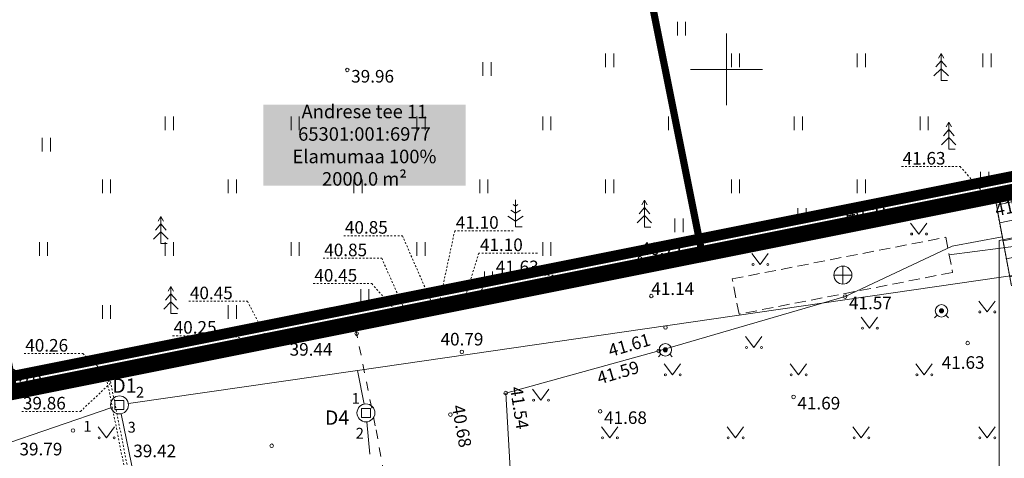
# Model space of a CAD drawing. Units: metres. Extents: x 544947 to 545489, y 6582115 to 6582688.
# Drawn here: x 545061 to 545115, y 6582578 to 6582603 of the extents above; entities that cross this region are included whole.
import ezdxf
from ezdxf.enums import TextEntityAlignment as Align

# ---------------------------------------------------------------- set-up
doc = ezdxf.new("R2010")
doc.units = ezdxf.units.M
for name, pattern in [('AAREKIVI', [0.02001, 0.01, -1e-05, 0.01]), ('AIAVUND', [0.02001, 0.01, -1e-05, 0.01]), ('CENTER', [50.8, 31.75, -6.35, 6.35, -6.35]), ('DASHDOT', [1, 0.5, -0.25, 0, -0.25]), ('KOLVIK', [1.25, 0.25, -1]), ('KONTUUR', [1.85, 1.25, -0.6]), ('KRUUSKILL', [2, 1, -1]), ('VIITJOON', [0.02001, 0.01, -1e-05, 0.01])]:
    doc.linetypes.add(name, pattern=pattern)
doc.layers.get('0').update_dxf_attribs({"lineweight": 9})
doc.layers.add('a_olemasolev_kinnistu_piir', color=7, linetype='Continuous', lineweight=40, true_color=0x382a00)
for name, color, linetype, lineweight in [('a_transp_kõvakate', 253, 'Continuous', 9), ('a_varasemad_planeeringud', 182, 'CENTER', 30), ('dp_tekst_tugiplaan', 7, 'Continuous', 0), ('geoalus', 7, 'Continuous', 0), ('KTRASS', 230, 'Continuous', 0), ('plan_ala', 214, 'Continuous', 50), ('VTRASS', 5, 'Continuous', 0)]:
    doc.layers.add(name, color=color, linetype=linetype, lineweight=lineweight)
for name, color, linetype in [('ABIJOONIS', 7, 'Continuous'), ('AED', 7, 'Continuous'), ('DTRASS', 3, 'Continuous'), ('HALJASTUS', 3, 'Continuous'), ('KAEVUNR', 1, 'Continuous'), ('KORGUS-EH2000', 7, 'Continuous'), ('RELJEEF', 3, 'Continuous'), ('TEE', 7, 'Continuous'), ('TORUNR', 7, 'Continuous')]:
    doc.layers.add(name, color=color, linetype=linetype)
doc.styles.add('Arial Narrow', font='ARIALN.TTF', dxfattribs={"height": 0.8})
doc.styles.add('ITALIC', font='italic.shx')
doc.styles.add('romans', font='romans.shx')
doc.styles.add('Style-INTL_ISO_EQUAL', font='INTL_ISO_EQUAL.shx')
doc.styles.add('tekst', font='times.ttf')
doc.linetypes.add('-D-', pattern='A,10,-1.5,["D",Style-INTL_ISO_EQUAL,S=1.4,R=0,X=-0.7,Y=-0.7],-1.5,10,-3', length=26)
doc.linetypes.add('-K-', pattern='A,10,-1.5,["K",Style-INTL_ISO_EQUAL,S=1.4,R=0,X=-0.7,Y=-0.7],-1.5,10,-3', length=26)
doc.linetypes.add('-V-', pattern='A,10,-1.5,["V",Style-INTL_ISO_EQUAL,S=1.4,R=0,X=-0.7,Y=-0.7],-1.5,10,-3', length=26)
doc.linetypes.add('JARSAK', pattern='A,1.5,[144,mkm,S=0.38,R=0,X=0,Y=0],1.5', length=3)

# ---------------------------------------------------------------- blocks, each defined once
blk = doc.blocks.new('AP1-geo-must')
at = {"color": 0, "linetype": 'Continuous', "lineweight": 9}
for p, q in [((15.346, 33.079), (15.346, 32.318)), ((15.801, 33.079), (15.801, 32.318)), ((18.078, 32.424), (18.078, 28.424)), ((11.351, 31.305), (11.351, 30.544)), ((11.806, 31.305), (11.806, 30.544)), ((18.351, 31.305), (18.351, 30.544)), ((18.806, 31.305), (18.806, 30.544)), ((25.351, 31.305), (25.351, 30.544)), ((25.806, 31.305), (25.806, 30.544)), ((30.024, 31.307), (29.874, 31.057)), ((30.174, 31.057), (30.024, 31.307)), ((30.024, 31.307), (30.024, 29.807)), ((32.351, 31.305), (32.351, 30.544)), ((32.806, 31.305), (32.806, 30.544)), ((4.52, 30.823), (4.52, 30.062)), ((4.975, 30.823), (4.975, 30.062)), ((30.024, 30.907), (29.724, 30.557)), ((30.324, 30.557), (30.024, 30.907)), ((16.078, 30.424), (20.078, 30.424)), ((30.024, 30.457), (29.624, 30.057)), ((30.424, 30.057), (30.024, 30.457)), ((30.384, 29.807), (30.024, 29.807)), ((-13.149, 27.805), (-13.149, 27.044)), ((-12.694, 27.805), (-12.694, 27.044)), ((-6.149, 27.805), (-6.149, 27.044)), ((-5.694, 27.805), (-5.694, 27.044)), ((0.851, 27.805), (0.851, 27.044)), ((1.306, 27.805), (1.306, 27.044)), ((7.851, 27.805), (7.851, 27.044)), ((8.306, 27.805), (8.306, 27.044)), ((14.851, 27.805), (14.851, 27.044)), ((15.306, 27.805), (15.306, 27.044)), ((21.851, 27.805), (21.851, 27.044)), ((22.306, 27.805), (22.306, 27.044)), ((28.851, 27.805), (28.851, 27.044)), ((29.306, 27.805), (29.306, 27.044)), ((30.448, 27.48), (30.298, 27.23)), ((30.598, 27.23), (30.448, 27.48)), ((30.448, 27.48), (30.448, 25.98)), ((30.448, 27.08), (30.148, 26.73)), ((30.748, 26.73), (30.448, 27.08)), ((-19.993, 26.612), (-19.993, 25.851)), ((-19.538, 26.612), (-19.538, 25.851)), ((30.448, 26.63), (30.048, 26.23)), ((30.848, 26.23), (30.448, 26.63)), ((30.808, 25.98), (30.448, 25.98)), ((32.216, 24.723), (32.216, 23.962)), ((32.671, 24.723), (32.671, 23.962)), ((-16.649, 24.305), (-16.649, 23.544)), ((-16.194, 24.305), (-16.194, 23.544)), ((-9.649, 24.305), (-9.649, 23.544)), ((-9.194, 24.305), (-9.194, 23.544)), ((-2.649, 24.305), (-2.649, 23.544)), ((-2.194, 24.305), (-2.194, 23.544)), ((4.351, 24.305), (4.351, 23.544)), ((4.806, 24.305), (4.806, 23.544)), ((11.351, 24.305), (11.351, 23.544)), ((11.806, 24.305), (11.806, 23.544)), ((18.351, 24.305), (18.351, 23.544)), ((18.806, 24.305), (18.806, 23.544)), ((25.351, 24.305), (25.351, 23.544)), ((25.806, 24.305), (25.806, 23.544)), ((32.915, 23.637), (32.431, 23.541)), ((32.539, 23.562), (32.851, 23.41)), ((32.58, 23.57), (32.858, 23.435)), ((32.62, 23.578), (32.865, 23.459)), ((32.661, 23.587), (32.872, 23.484)), ((32.701, 23.595), (32.879, 23.508)), ((32.742, 23.603), (32.885, 23.533)), ((32.768, 23.111), (32.915, 23.637)), ((32.782, 23.611), (32.892, 23.557)), ((32.823, 23.619), (32.899, 23.582)), ((32.863, 23.627), (32.906, 23.606)), ((32.904, 23.635), (32.913, 23.631)), ((6.34, 23.166), (6.34, 21.666)), ((13.51, 23.14), (13.36, 22.89)), ((13.66, 22.89), (13.51, 23.14)), ((13.51, 23.14), (13.51, 21.64)), ((32.768, 23.111), (32.431, 23.541)), ((32.443, 23.526), (32.831, 23.337)), ((32.459, 23.546), (32.838, 23.361)), ((32.478, 23.481), (32.824, 23.312)), ((32.499, 23.554), (32.845, 23.386)), ((32.514, 23.436), (32.817, 23.288)), ((32.549, 23.391), (32.811, 23.263)), ((32.584, 23.346), (32.804, 23.239)), ((32.62, 23.301), (32.797, 23.214)), ((32.655, 23.256), (32.79, 23.19)), ((32.691, 23.21), (32.783, 23.165)), ((32.726, 23.165), (32.777, 23.141)), ((32.761, 23.12), (32.77, 23.116)), ((6.34, 22.416), (6.073, 22.594)), ((6.34, 22.816), (6.216, 22.899)), ((6.465, 22.899), (6.34, 22.816)), ((6.607, 22.594), (6.34, 22.416)), ((13.51, 22.74), (13.21, 22.39)), ((13.81, 22.39), (13.51, 22.74)), ((22.049, 22.692), (22.049, 21.93)), ((22.504, 22.692), (22.504, 21.93)), ((-13.396, 22.231), (-13.546, 21.981)), ((-13.246, 21.981), (-13.396, 22.231)), ((-13.396, 22.231), (-13.396, 20.731)), ((5.916, 22.256), (6.34, 21.973)), ((6.34, 21.973), (6.764, 22.256)), ((13.51, 22.29), (13.11, 21.89)), ((13.91, 21.89), (13.51, 22.29)), ((15.207, 22.133), (15.207, 21.372)), ((15.662, 22.133), (15.662, 21.372)), ((-13.396, 21.381), (-13.796, 20.981)), ((-13.396, 21.831), (-13.696, 21.481)), ((-13.096, 21.481), (-13.396, 21.831)), ((-12.996, 20.981), (-13.396, 21.381)), ((6.7, 21.666), (6.34, 21.666)), ((13.87, 21.64), (13.51, 21.64)), ((28.32, 21.87), (28.783, 21.263)), ((28.783, 21.263), (29.229, 21.87)), ((-20.149, 20.805), (-20.149, 20.044)), ((-19.694, 20.805), (-19.694, 20.044)), ((-13.036, 20.731), (-13.396, 20.731)), ((-13.149, 20.805), (-13.149, 20.044)), ((-12.694, 20.805), (-12.694, 20.044)), ((-6.149, 20.805), (-6.149, 20.044)), ((-5.694, 20.805), (-5.694, 20.044)), ((0.851, 20.805), (0.851, 20.044)), ((1.306, 20.805), (1.306, 20.044)), ((7.851, 20.805), (7.851, 20.044)), ((8.306, 20.805), (8.306, 20.044)), ((19.493, 20.176), (19.956, 19.569)), ((19.956, 19.569), (20.401, 20.176)), ((24.554, 18.478), (24.554, 19.478)), ((4.607, 19.17), (4.607, 18.409)), ((5.062, 19.17), (5.062, 18.409)), ((24.054, 18.978), (25.054, 18.978)), ((-12.833, 18.335), (-12.983, 18.085)), ((-12.683, 18.085), (-12.833, 18.335)), ((-12.833, 18.335), (-12.833, 16.835)), ((-2.269, 18.199), (-2.269, 17.438)), ((-1.814, 18.199), (-1.814, 17.438)), ((-12.833, 17.935), (-13.133, 17.585)), ((-12.533, 17.585), (-12.833, 17.935)), ((2.151, 17.538), (1.668, 17.441)), ((2.005, 17.012), (2.151, 17.538)), ((2.14, 17.536), (2.149, 17.531)), ((3.533, 17.804), (3.05, 17.707)), ((3.387, 17.278), (3.05, 17.707)), ((3.061, 17.693), (3.45, 17.504)), ((3.077, 17.713), (3.457, 17.528)), ((3.097, 17.648), (3.443, 17.479)), ((3.118, 17.721), (3.463, 17.553)), ((3.132, 17.603), (3.436, 17.455)), ((3.158, 17.729), (3.47, 17.577)), ((3.168, 17.558), (3.429, 17.43)), ((3.199, 17.737), (3.477, 17.602)), ((3.239, 17.745), (3.484, 17.626)), ((3.28, 17.753), (3.491, 17.65)), ((3.32, 17.761), (3.497, 17.675)), ((3.36, 17.77), (3.504, 17.699)), ((3.859, 17.861), (3.376, 17.764)), ((3.713, 17.335), (3.376, 17.764)), ((3.387, 17.278), (3.533, 17.804)), ((3.387, 17.75), (3.776, 17.561)), ((3.401, 17.778), (3.511, 17.724)), ((3.403, 17.77), (3.783, 17.585)), ((3.423, 17.705), (3.769, 17.536)), ((3.441, 17.786), (3.518, 17.748)), ((3.444, 17.778), (3.789, 17.61)), ((3.458, 17.66), (3.762, 17.512)), ((3.482, 17.794), (3.525, 17.773)), ((3.484, 17.786), (3.796, 17.634)), ((3.494, 17.615), (3.755, 17.487)), ((3.522, 17.802), (3.531, 17.797)), ((3.525, 17.794), (3.803, 17.659)), ((3.529, 17.57), (3.748, 17.463)), ((3.565, 17.802), (3.81, 17.683)), ((3.606, 17.81), (3.817, 17.707)), ((3.646, 17.818), (3.823, 17.732)), ((3.686, 17.827), (3.83, 17.756)), ((3.713, 17.335), (3.859, 17.861)), ((3.727, 17.835), (3.837, 17.781)), ((3.767, 17.843), (3.844, 17.805)), ((3.808, 17.851), (3.851, 17.83)), ((3.848, 17.859), (3.857, 17.854)), ((-16.649, 17.305), (-16.649, 16.544)), ((-16.194, 17.305), (-16.194, 16.544)), ((-12.833, 17.485), (-13.233, 17.085)), ((-12.433, 17.085), (-12.833, 17.485)), ((-9.649, 17.305), (-9.649, 16.544)), ((-9.194, 17.305), (-9.194, 16.544)), ((0.178, 17.123), (-0.305, 17.026)), ((0.032, 16.597), (-0.305, 17.026)), ((-0.294, 17.012), (0.095, 16.823)), ((-0.278, 17.032), (0.102, 16.847)), ((-0.237, 17.04), (0.108, 16.872)), ((-0.197, 17.048), (0.115, 16.896)), ((-0.156, 17.056), (0.122, 16.921)), ((-0.116, 17.064), (0.129, 16.945)), ((-0.075, 17.072), (0.136, 16.969)), ((-0.035, 17.08), (0.142, 16.994)), ((0.484, 17.191), (0.001, 17.094)), ((0.338, 16.665), (0.001, 17.094)), ((0.005, 17.089), (0.149, 17.018)), ((0.012, 17.08), (0.401, 16.891)), ((0.028, 17.1), (0.408, 16.915)), ((0.032, 16.597), (0.178, 17.123)), ((0.046, 17.097), (0.156, 17.043)), ((0.048, 17.035), (0.394, 16.866)), ((0.069, 17.108), (0.414, 16.94)), ((0.083, 16.99), (0.387, 16.842)), ((0.086, 17.105), (0.163, 17.067)), ((0.109, 17.116), (0.421, 16.964)), ((0.127, 17.113), (0.17, 17.092)), ((0.15, 17.124), (0.428, 16.989)), ((0.167, 17.121), (0.176, 17.116)), ((0.19, 17.132), (0.435, 17.013)), ((0.231, 17.14), (0.442, 17.037)), ((0.271, 17.148), (0.448, 17.062)), ((0.311, 17.157), (0.455, 17.086)), ((0.338, 16.665), (0.484, 17.191)), ((0.352, 17.165), (0.462, 17.111)), ((0.392, 17.173), (0.469, 17.135)), ((0.433, 17.181), (0.476, 17.16)), ((0.473, 17.189), (0.482, 17.184)), ((2.025, 17.492), (1.542, 17.395)), ((1.879, 16.966), (1.542, 17.395)), ((1.553, 17.381), (1.942, 17.192)), ((1.569, 17.401), (1.949, 17.216)), ((1.589, 17.336), (1.935, 17.167)), ((1.61, 17.409), (1.955, 17.241)), ((1.624, 17.291), (1.928, 17.143)), ((1.65, 17.417), (1.962, 17.265)), ((1.66, 17.246), (1.921, 17.118)), ((2.005, 17.012), (1.668, 17.441)), ((1.679, 17.427), (2.068, 17.238)), ((1.691, 17.425), (1.969, 17.29)), ((1.695, 17.447), (2.075, 17.262)), ((1.695, 17.201), (1.914, 17.094)), ((1.715, 17.382), (2.061, 17.213)), ((1.73, 17.155), (1.908, 17.069)), ((1.731, 17.433), (1.976, 17.314)), ((1.736, 17.455), (2.081, 17.287)), ((1.75, 17.337), (2.054, 17.189)), ((1.766, 17.11), (1.901, 17.045)), ((1.772, 17.441), (1.983, 17.338)), ((1.776, 17.463), (2.088, 17.311)), ((1.786, 17.292), (2.047, 17.164)), ((1.801, 17.065), (1.894, 17.02)), ((1.812, 17.449), (1.989, 17.363)), ((1.817, 17.471), (2.095, 17.336)), ((1.821, 17.247), (2.04, 17.14)), ((1.837, 17.02), (1.887, 16.996)), ((1.852, 17.458), (1.996, 17.387)), ((1.856, 17.201), (2.034, 17.115)), ((1.857, 17.479), (2.102, 17.36)), ((1.879, 16.966), (2.025, 17.492)), ((1.892, 17.156), (2.027, 17.091)), ((1.893, 17.466), (2.003, 17.412)), ((1.898, 17.487), (2.109, 17.384)), ((1.927, 17.111), (2.02, 17.066)), ((1.933, 17.474), (2.01, 17.436)), ((1.938, 17.495), (2.115, 17.409)), ((1.963, 17.066), (2.013, 17.042)), ((1.974, 17.482), (2.017, 17.461)), ((1.978, 17.504), (2.122, 17.433)), ((1.998, 17.021), (2.006, 17.017)), ((2.014, 17.49), (2.023, 17.485)), ((2.019, 17.512), (2.129, 17.458)), ((2.059, 17.52), (2.136, 17.482)), ((2.1, 17.528), (2.143, 17.507)), ((3.203, 17.513), (3.422, 17.406)), ((3.238, 17.467), (3.416, 17.381)), ((3.274, 17.422), (3.409, 17.357)), ((3.309, 17.377), (3.402, 17.332)), ((3.345, 17.332), (3.395, 17.308)), ((3.38, 17.287), (3.388, 17.283)), ((3.564, 17.524), (3.742, 17.438)), ((3.6, 17.479), (3.735, 17.414)), ((3.635, 17.434), (3.728, 17.389)), ((3.671, 17.389), (3.721, 17.365)), ((3.706, 17.344), (3.714, 17.34)), ((32.115, 17.531), (32.578, 16.924)), ((32.578, 16.924), (33.024, 17.531)), ((-12.473, 16.835), (-12.833, 16.835)), ((-0.258, 16.967), (0.088, 16.798)), ((-0.223, 16.922), (0.081, 16.774)), ((-0.187, 16.877), (0.074, 16.749)), ((-0.152, 16.832), (0.067, 16.725)), ((-0.117, 16.786), (0.061, 16.7)), ((-0.081, 16.741), (0.054, 16.676)), ((-0.046, 16.696), (0.047, 16.651)), ((-0.01, 16.651), (0.04, 16.627)), ((0.025, 16.606), (0.033, 16.602)), ((0.119, 16.945), (0.38, 16.817)), ((0.154, 16.9), (0.373, 16.793)), ((0.189, 16.854), (0.367, 16.768)), ((0.225, 16.809), (0.36, 16.744)), ((0.26, 16.764), (0.353, 16.719)), ((0.296, 16.719), (0.346, 16.695)), ((0.331, 16.674), (0.339, 16.67)), ((1.872, 16.975), (1.88, 16.971)), ((25.579, 16.632), (26.043, 16.026)), ((26.043, 16.026), (26.488, 16.632)), ((29.797, 16.74), (29.657, 16.6)), ((30.292, 16.74), (30.431, 16.6)), ((-7.358, 15.616), (-7.841, 15.519)), ((-7.504, 15.09), (-7.841, 15.519)), ((-7.83, 15.505), (-7.441, 15.316)), ((-7.814, 15.525), (-7.434, 15.34)), ((-7.794, 15.46), (-7.448, 15.291)), ((-7.773, 15.533), (-7.428, 15.365)), ((-7.759, 15.415), (-7.455, 15.267)), ((-7.733, 15.541), (-7.421, 15.389)), ((-7.723, 15.37), (-7.462, 15.242)), ((-7.692, 15.549), (-7.414, 15.414)), ((-7.174, 15.641), (-7.657, 15.544)), ((-7.32, 15.115), (-7.657, 15.544)), ((-7.652, 15.557), (-7.407, 15.438)), ((-7.646, 15.53), (-7.257, 15.341)), ((-7.63, 15.55), (-7.25, 15.365)), ((-7.611, 15.565), (-7.4, 15.462)), ((-7.61, 15.485), (-7.264, 15.316)), ((-7.589, 15.558), (-7.244, 15.39)), ((-7.575, 15.44), (-7.271, 15.292)), ((-7.571, 15.573), (-7.394, 15.487)), ((-7.549, 15.566), (-7.237, 15.414)), ((-7.539, 15.395), (-7.278, 15.267)), ((-7.531, 15.582), (-7.387, 15.511)), ((-7.508, 15.574), (-7.23, 15.439)), ((-7.504, 15.09), (-7.358, 15.616)), ((-7.504, 15.35), (-7.285, 15.243)), ((-7.49, 15.59), (-7.38, 15.536)), ((-7.468, 15.582), (-7.223, 15.463)), ((-7.45, 15.598), (-7.373, 15.56)), ((-7.427, 15.59), (-7.216, 15.487)), ((-7.409, 15.606), (-7.366, 15.585)), ((-7.387, 15.598), (-7.21, 15.512)), ((-7.369, 15.614), (-7.36, 15.609)), ((-7.347, 15.607), (-7.203, 15.536)), ((-7.32, 15.115), (-7.174, 15.641)), ((-7.306, 15.615), (-7.196, 15.561)), ((-7.266, 15.623), (-7.189, 15.585)), ((-7.225, 15.631), (-7.182, 15.61)), ((-7.185, 15.639), (-7.176, 15.634)), ((19.133, 15.553), (19.596, 14.946)), ((19.596, 14.946), (20.042, 15.553)), ((-7.688, 15.325), (-7.469, 15.218)), ((-7.653, 15.279), (-7.475, 15.193)), ((-7.617, 15.234), (-7.482, 15.169)), ((-7.582, 15.189), (-7.489, 15.144)), ((-7.546, 15.144), (-7.496, 15.12)), ((-7.511, 15.099), (-7.503, 15.095)), ((-7.469, 15.304), (-7.291, 15.218)), ((-7.433, 15.259), (-7.298, 15.194)), ((-7.398, 15.214), (-7.305, 15.169)), ((-7.362, 15.169), (-7.312, 15.145)), ((-7.327, 15.124), (-7.319, 15.12)), ((14.43, 14.571), (14.29, 14.431)), ((14.925, 14.571), (15.064, 14.431)), ((-16.101, 13.869), (-16.584, 13.772)), ((-16.247, 13.343), (-16.584, 13.772)), ((-16.573, 13.758), (-16.184, 13.569)), ((-16.557, 13.778), (-16.177, 13.593)), ((-16.537, 13.713), (-16.191, 13.544)), ((-16.516, 13.786), (-16.171, 13.618)), ((-16.476, 13.794), (-16.164, 13.642)), ((-16.435, 13.802), (-16.157, 13.667)), ((-16.395, 13.81), (-16.15, 13.691)), ((-16.354, 13.818), (-16.143, 13.715)), ((-16.314, 13.826), (-16.137, 13.74)), ((-16.274, 13.835), (-16.13, 13.764)), ((-16.247, 13.343), (-16.101, 13.869)), ((-16.233, 13.843), (-16.123, 13.789)), ((-16.193, 13.851), (-16.116, 13.813)), ((-16.152, 13.859), (-16.109, 13.838)), ((-16.112, 13.867), (-16.103, 13.862)), ((14.615, 14.031), (15.078, 13.424)), ((15.078, 13.424), (15.524, 14.031)), ((21.615, 14.031), (22.078, 13.424)), ((22.078, 13.424), (22.524, 14.031)), ((28.615, 14.031), (29.078, 13.424)), ((29.078, 13.424), (29.524, 14.031)), ((-16.294, 13.032), (-16.54, 13.519)), ((-16.047, 13.519), (-16.54, 13.519)), ((-16.532, 13.503), (-16.188, 13.241)), ((-16.513, 13.519), (-16.177, 13.264)), ((-16.506, 13.451), (-16.2, 13.218)), ((-16.502, 13.668), (-16.198, 13.52)), ((-16.48, 13.4), (-16.211, 13.196)), ((-16.471, 13.519), (-16.165, 13.286)), ((-16.466, 13.623), (-16.205, 13.495)), ((-16.454, 13.349), (-16.223, 13.173)), ((-16.431, 13.578), (-16.212, 13.471)), ((-16.43, 13.519), (-16.154, 13.309)), ((-16.428, 13.298), (-16.234, 13.15)), ((-16.403, 13.247), (-16.246, 13.127)), ((-16.396, 13.532), (-16.218, 13.446)), ((-16.389, 13.519), (-16.142, 13.332)), ((-16.377, 13.196), (-16.257, 13.105)), ((-16.36, 13.487), (-16.225, 13.422)), ((-16.347, 13.519), (-16.131, 13.354)), ((-16.325, 13.442), (-16.232, 13.397)), ((-16.306, 13.519), (-16.119, 13.377)), ((-16.294, 13.032), (-16.047, 13.519)), ((-16.289, 13.397), (-16.239, 13.373)), ((-16.265, 13.519), (-16.108, 13.4)), ((-16.254, 13.352), (-16.246, 13.348)), ((-16.224, 13.519), (-16.096, 13.422)), ((-16.182, 13.519), (-16.085, 13.445)), ((-16.141, 13.519), (-16.074, 13.468)), ((-16.1, 13.519), (-16.062, 13.49)), ((-16.059, 13.519), (-16.051, 13.513)), ((-16.351, 13.145), (-16.269, 13.082)), ((-16.325, 13.093), (-16.28, 13.059)), ((-16.299, 13.042), (-16.292, 13.037)), ((7.286, 12.628), (7.749, 12.021)), ((7.749, 12.021), (8.195, 12.628)), ((-15.947, 11.503), (-15.947, 12.003)), ((-15.947, 12.003), (-15.447, 12.003)), ((-15.447, 12.003), (-15.447, 11.503)), ((-2.233, 11.059), (-2.233, 11.559)), ((-2.233, 11.559), (-1.733, 11.559)), ((-1.733, 11.559), (-1.733, 11.059)), ((-15.447, 11.503), (-15.947, 11.503)), ((-1.733, 11.059), (-2.233, 11.059)), ((-16.885, 10.531), (-16.422, 9.924)), ((-16.422, 9.924), (-15.976, 10.531)), ((11.115, 10.531), (11.578, 9.924)), ((11.578, 9.924), (12.024, 10.531)), ((18.115, 10.531), (18.578, 9.924)), ((18.578, 9.924), (19.024, 10.531)), ((25.115, 10.531), (25.578, 9.924)), ((25.578, 9.924), (26.024, 10.531)), ((32.115, 10.531), (32.578, 9.924)), ((32.578, 9.924), (33.024, 10.531))]:
    blk.add_line(p, q, dxfattribs=at)
for centre, radius in [((24.554, 18.978), 0.5), ((30.044, 16.987), 0.35), ((30.044, 16.987), 0.113), ((30.044, 16.987), 0.105), ((30.044, 16.987), 0.0977), ((30.044, 16.987), 0.0902), ((30.044, 16.987), 0.0826), ((30.044, 16.987), 0.0751), ((30.044, 16.987), 0.0676), ((30.044, 16.987), 0.0601), ((30.044, 16.987), 0.0525), ((30.044, 16.987), 0.045), ((30.044, 16.987), 0.0375), ((30.044, 16.987), 0.03), ((30.044, 16.987), 0.0224), ((30.044, 16.987), 0.0149), ((30.044, 16.987), 0.0074), ((14.677, 14.818), 0.35), ((14.677, 14.818), 0.113), ((14.677, 14.818), 0.105), ((14.677, 14.818), 0.0977), ((14.677, 14.818), 0.0902), ((14.677, 14.818), 0.0826), ((14.677, 14.818), 0.0751), ((14.677, 14.818), 0.0676), ((14.677, 14.818), 0.0601), ((14.677, 14.818), 0.0525), ((14.677, 14.818), 0.045), ((14.677, 14.818), 0.0375), ((14.677, 14.818), 0.03), ((14.677, 14.818), 0.0224), ((14.677, 14.818), 0.0149), ((14.677, 14.818), 0.0074), ((-15.697, 11.753), 0.5), ((-1.983, 11.309), 0.5)]:
    blk.add_circle(centre, radius, dxfattribs=at)
for centre in [(28.382, 21.263), (29.211, 21.263), (19.555, 19.569), (20.384, 19.569), (32.177, 16.924), (33.006, 16.924), (25.642, 16.026), (26.47, 16.026), (19.195, 14.946), (20.024, 14.946), (14.677, 13.424), (15.506, 13.424), (21.677, 13.424), (22.506, 13.424), (28.677, 13.424), (29.506, 13.424), (7.348, 12.021), (8.177, 12.021), (-16.823, 9.924), (-15.994, 9.924), (11.177, 9.924), (12.006, 9.924), (18.177, 9.924), (19.006, 9.924), (25.177, 9.924), (26.006, 9.924), (32.177, 9.924), (33.006, 9.924)]:
    blk.add_ellipse(centre, major_axis=(0.0389, 0.0389), ratio=1, start_param=5.497787, end_param=11.780972, dxfattribs=at)
at = {"layer": 'ABIJOONIS', "color": 18, "linetype": 'VIITJOON', "lineweight": 9, "ltscale": 0.5, "true_color": 0x000000}
for p, q in [((27.82, 25.014), (31.079, 25.014)), ((31.079, 25.014), (32.768, 23.111)), ((2.958, 21.441), (2.005, 17.012)), ((6.216, 21.441), (2.958, 21.441)), ((-3.216, 21.169), (0.043, 21.169)), ((0.043, 21.169), (1.879, 16.966)), ((-4.365, 19.913), (-1.107, 19.913)), ((-1.107, 19.913), (0.338, 16.665)), ((4.299, 20.2), (3.387, 17.278)), ((7.558, 20.2), (4.299, 20.2)), ((5.178, 18.969), (3.713, 17.335)), ((8.436, 18.969), (5.178, 18.969)), ((-4.916, 18.5), (-1.658, 18.5)), ((-1.658, 18.5), (0.032, 16.597)), ((-11.84, 17.519), (-8.582, 17.519)), ((-8.582, 17.519), (-7.32, 15.115)), ((-12.741, 15.605), (-9.483, 15.605)), ((-9.483, 15.605), (-7.504, 15.09)), ((-21.001, 14.606), (-17.742, 14.606)), ((-17.742, 14.606), (-16.247, 13.343)), ((-17.872, 11.387), (-16.223, 12.941)), ((-21.131, 11.387), (-17.872, 11.387))]:
    blk.add_line(p, q, dxfattribs=at)
at = {"layer": 'AED', "color": 18, "linetype": 'AIAVUND', "lineweight": 9, "ltscale": 0.5, "true_color": 0x000000}
for p, q in [((46.653, 26.134), (33.027, 23.304)), ((33.057, 23.071), (46.688, 25.876)), ((33.027, 23.304), (3.529, 17.406)), ((3.565, 17.23), (33.05, 23.126)), ((33.027, 23.304), (33.057, 23.071)), ((1.913, 17.076), (0.22, 16.723)), ((3.529, 17.406), (1.913, 17.076)), ((1.913, 17.076), (1.952, 16.904)), ((1.952, 16.904), (3.565, 17.23)), ((3.529, 17.406), (3.565, 17.23)), ((0.22, 16.723), (-7.437, 15.193)), ((-7.403, 15.014), (0.262, 16.544)), ((0.22, 16.723), (0.262, 16.544)), ((0.262, 16.544), (1.952, 16.904)), ((-7.437, 15.193), (-16.448, 13.38)), ((-16.416, 13.219), (-7.403, 15.014)), ((-7.437, 15.193), (-7.403, 15.014)), ((-16.448, 13.38), (-16.416, 13.219)), ((-16.416, 13.219), (-15.107, 6.642)), ((-14.928, 6.679), (-16.236, 13.255))]:
    blk.add_line(p, q, dxfattribs=at)
at = {"layer": 'DTRASS', "color": 18, "linetype": '-D-', "lineweight": 9, "ltscale": 0.5, "true_color": 0x000000}
for p, q in [((-2.46, 13.67), (34.644, 19.043)), ((-15.202, 11.825), (-2.46, 13.67)), ((-2.082, 11.799), (-2.46, 13.67)), ((-39.665, 3.534), (-16.17, 11.591)), ((-15.598, 11.263), (-14.884, 7.728)), ((-1.936, 10.812), (-1.765, 9.004))]:
    blk.add_line(p, q, dxfattribs=at)
at = {"layer": 'HALJASTUS', "color": 18, "linetype": 'KOLVIK', "lineweight": 9, "ltscale": 0.5, "true_color": 0x000000}
blk.add_line((-67.173, 3.047), (33.057, 23.071), dxfattribs=at)
at = {"layer": 'KORGUS-EH2000', "color": 18, "linetype": 'Continuous', "lineweight": 9, "ltscale": 0.5, "true_color": 0x000000}
for centre in [(-3.02, 30.391), (33.057, 23.071), (24.43, 22.67), (13.263, 19.911), (13.894, 17.811), (24.679, 17.78), (14.683, 16.061), (-2.501, 15.724), (3.353, 14.703), (14.308, 14.757), (31.496, 15.192), (-18.602, 13.783), (5.795, 12.413), (21.809, 12.199), (2.716, 11.216), (11.05, 11.393), (-18.282, 10.33), (-7.227, 9.481)]:
    blk.add_circle(centre, 0.1, dxfattribs=at)
at = {"layer": 'KTRASS', "color": 18, "linetype": '-K-', "lineweight": 9, "ltscale": 0.5, "true_color": 0x000000}
blk.add_line((30.468, 20.104), (42.835, 21.689), dxfattribs=at)
at = {"layer": 'KTRASS', "color": 18, "linetype": 'KONTUUR', "lineweight": 9, "ltscale": 0.5, "true_color": 0x000000}
for p, q in [((18.398, 18.764), (30.278, 21.084)), ((30.278, 21.084), (30.658, 19.124)), ((18.778, 16.804), (18.398, 18.764)), ((30.658, 19.124), (18.778, 16.804))]:
    blk.add_line(p, q, dxfattribs=at)
at = {"layer": 'RELJEEF', "color": 18, "linetype": 'JARSAK', "lineweight": 9, "ltscale": 0.5, "true_color": 0x000000}
for p, q in [((30.641, 20.583), (33.425, 21.103)), ((24.679, 17.78), (30.641, 20.583)), ((14.308, 14.757), (24.679, 17.78)), ((5.795, 12.413), (14.308, 14.757)), ((6.212, 5.1), (5.795, 12.413))]:
    blk.add_line(p, q, dxfattribs=at)
at = {"layer": 'TEE', "color": 18, "linetype": 'AAREKIVI', "lineweight": 9, "ltscale": 0.5, "true_color": 0x000000}
blk.add_line((33.057, 23.071), (33.934, 18.375), dxfattribs=at)
at = {"layer": 'TEE', "color": 18, "linetype": 'KRUUSKILL', "lineweight": 9, "ltscale": 0.5, "true_color": 0x000000}
for p, q in [((-2.553, 15.982), (-1.419, 10.364)), ((-1.419, 10.364), (-0.353, 4.528))]:
    blk.add_line(p, q, dxfattribs=at)
at = {"layer": 'VTRASS', "color": 18, "linetype": '-V-', "lineweight": 9, "ltscale": 0.5, "true_color": 0x000000}
for p, q in [((33.249, 20.903), (51.494, 24.446)), ((33.249, 8.019), (33.249, 20.903))]:
    blk.add_line(p, q, dxfattribs=at)
at = {"layer": 'KAEVUNR', "color": 18, "linetype": 'Continuous', "lineweight": 9, "ltscale": 0.5, "true_color": 0x000000, "style": 'Arial Narrow'}
for s, p in [('D1', (-15.422, 12.826)), ('D4', (-3.591, 11.044))]:
    blk.add_text(s, height=0.8, dxfattribs=at).set_placement(p, align=Align.MIDDLE_CENTER)
at = {"layer": 'KORGUS-EH2000', "color": 18, "linetype": 'Continuous', "lineweight": 9, "ltscale": 0.5, "true_color": 0x000000, "style": 'ITALIC'}
for s, p in [(' 39.96', (-3.02, 30.391)), (' 40.71', (13.086, 20.794)), (' 41.14', (13.68, 18.568)), (' 41.57', (24.679, 17.78)), (' 40.79', (1.953, 15.761)), (' 39.44', (-6.444, 15.193)), (' 41.63', (29.839, 14.46)), (' 39.78', (-22.623, 13.75)), (' 41.69', (21.809, 12.199)), (' 41.68', (11.05, 11.393)), (' 39.79', (-21.476, 9.644)), (' 39.42', (-15.144, 9.542))]:
    blk.add_text(s, height=0.7, dxfattribs=at).set_placement(p, align=Align.TOP_LEFT)
at = {"layer": 'KORGUS-EH2000', "color": 18, "linetype": 'Continuous', "lineweight": 9, "true_color": 0x000000, "style": 'ITALIC'}
for s, p in [('41.63', (27.88, 24.908)), ('40.85', (-3.156, 21.063)), ('41.10', (3.017, 21.335)), ('41.10', (4.359, 20.094)), ('40.85', (-4.305, 19.807)), ('41.63', (5.238, 18.863)), ('40.45', (-4.856, 18.394)), ('40.45', (-11.78, 17.413)), ('40.25', (-12.682, 15.499)), ('40.26', (-20.941, 14.5)), ('39.86', (-21.071, 11.281))]:
    blk.add_text(s, height=0.7, dxfattribs=at).set_placement(p, align=Align.BOTTOM_LEFT)
at = {"layer": 'KORGUS-EH2000', "color": 18, "linetype": 'Continuous', "lineweight": 9, "ltscale": 0.5, "true_color": 0x000000, "style": 'ITALIC'}
for s, rotation, p in [(' 40.91', 11.6281, (24.43, 22.67)), (' 41.88', 11.6281, (32.749, 22.891)), (' 41.61', 16.2507, (11.221, 15.028)), (' 41.59', 16.2507, (10.598, 13.498)), (' 41.54', 278.6628, (6.69, 13.031)), (' 40.68', 280.2951, (3.44, 12.018))]:
    blk.add_text(s, height=0.7, rotation=rotation, dxfattribs=at).set_placement(p, align=Align.TOP_LEFT)
at = {"layer": 'TORUNR', "color": 18, "linetype": 'Continuous', "lineweight": 9, "ltscale": 0.5, "true_color": 0x000000, "style": 'romans'}
for s, p in [('2', (-14.554, 12.457)), ('1', (-2.549, 12.115)), ('1', (-17.483, 10.566)), ('3', (-15.019, 10.509)), ('2', (-2.325, 10.174))]:
    blk.add_text(s, height=0.6, dxfattribs=at).set_placement(p, align=Align.MIDDLE_CENTER)

msp = doc.modelspace()

# ---------------------------------------------------------------- hatches: boundary and pattern name
at = {"layer": 'a_transp_kõvakate', "ltscale": 0.5}
h = msp.add_hatch(dxfattribs=at)
h.set_pattern_fill('AR-B88', color=256, scale=0.005, angle=102)
h.set_pattern_definition([(102, (545299.497, 6582593.751), (-0.993798, -0.2112383), []), (192, (545299.497, 6582593.751), (-0.8881788, -0.7081373), [1.016, -1.016])])
h.paths.add_polyline_path([(545124.203, 6582569.717), (545128.449, 6582570.539), (545139.709, 6582572.72), (545137.962, 6582581.864), (545141.06, 6582582.463), (545140.73, 6582584.281), (545148.057, 6582587.853), (545148.054, 6582587.868), (545148.368, 6582587.932), (545148.434, 6582587.606), (545148.391, 6582587.598), (545148.885, 6582585.163), (545148.928, 6582585.172), (545148.996, 6582584.836), (545148.953, 6582584.827), (545149.448, 6582582.389), (545149.491, 6582582.398), (545149.557, 6582582.072), (545149.514, 6582582.063), (545150.007, 6582579.632), (545150.05, 6582579.641), (545150.118, 6582579.306), (545150.075, 6582579.297), (545150.566, 6582576.877), (545150.609, 6582576.886), (545150.677, 6582576.549), (545150.634, 6582576.54), (545151.128, 6582574.108), (545151.17, 6582574.117), (545151.24, 6582573.775), (545151.197, 6582573.766), (545151.688, 6582571.347), (545151.731, 6582571.355), (545151.797, 6582571.026), (545151.755, 6582571.017), (545152.243, 6582568.611), (545152.285, 6582568.62), (545152.353, 6582568.287), (545152.466, 6582568.31), (545154.553, 6582568.681), (545152.435, 6582579.295), (545150.596, 6582588.348), (545149.497, 6582593.751), (545148.915, 6582593.634), (545148.697, 6582594.757), (545147.265, 6582594.47), (545147.436, 6582593.358), (545147.08, 6582593.303), (545146.819, 6582593.254), (545146.447, 6582595.381), (545146.813, 6582595.437), (545146.619, 6582596.693), (545146.56, 6582596.684), (545146.505, 6582597.04), (545146.564, 6582597.049), (545146.252, 6582599.081), (545136.389, 6582597.076), (545128.61, 6582595.452), (545114.979, 6582592.647), (545115.856, 6582587.951), (545118.08, 6582576.389)])
h.paths.add_polyline_path([(545139.106, 6582582.937), (545136.965, 6582582.522), (545138.692, 6582573.4), (545128.279, 6582571.398), (545128.27, 6582571.445), (545124.479, 6582570.689), (545118.858, 6582576.807), (545116.699, 6582588.046), (545118.507, 6582588.39), (545118.495, 6582588.452), (545137.329, 6582592.11)], flags=16)

# ---------------------------------------------------------------- linework, layer by layer
at = {"layer": 'a_olemasolev_kinnistu_piir', "const_width": 0.4}
for points in [[(545087.17, 6582647.12), (545133.99, 6582661.89), (545146.26, 6582599.22), (545098.68, 6582589.57), (545088.22, 6582641.78)], [(545050.69, 6582629.97), (545088.22, 6582641.78), (545098.68, 6582589.57), (545060.42, 6582581.85)], [(545014.55, 6582572.77), (545015.29, 6582540.94), (545152.35, 6582568.29), (545146.26, 6582599.22), (545098.68, 6582589.57), (545060.42, 6582581.85)]]:
    msp.add_lwpolyline(points, close=True, dxfattribs=at)
at = {"layer": 'a_transp_kõvakate', "ltscale": 0.5}
msp.add_lwpolyline([(545115.856, 6582587.951), (545114.979, 6582592.647), (545128.61, 6582595.452)], dxfattribs=at)
at = {"layer": 'a_varasemad_planeeringud', "ltscale": 0.1}
for points, const_width in [([(545061.83, 6582650.36), (545012.79, 6582634.77), (545014.57, 6582572.76), (545146.18, 6582599.08), (545131.92, 6582672.63)], 0.6), ([(545152.684, 6582567.899), (545146.533, 6582599.607), (545014.112, 6582573.124), (545015.038, 6582540.368)], 0.3)]:
    msp.add_lwpolyline(points, close=True, dxfattribs=dict(at, const_width=const_width))
at = {"layer": 'plan_ala', "linetype": 'DASHDOT', "ltscale": 4, "const_width": 0.6}
msp.add_lwpolyline([(545153.331, 6582567.464), (545146.97, 6582600.258), (545013.547, 6582573.575), (545014.504, 6582539.697)], close=True, dxfattribs=at)

# ---------------------------------------------------------------- block references
at = {"layer": 'geoalus', "linetype": 'Continuous'}
msp.add_blockref('AP1-geo-must', (545081.922, 6582569.576), dxfattribs=at)

# ---------------------------------------------------------------- texts
at = {"layer": 'dp_tekst_tugiplaan', "linetype": 'Continuous', "transparency": 33554687, "insert": (545079.855, 6582595.779), "char_height": 0.75, "attachment_point": 5, "style": 'tekst', "bg_fill": 1, "box_fill_scale": 1, "bg_fill_color": 7, "bg_fill_true_color": 16777215, "bg_fill_transparency": 0}
msp.add_mtext_dynamic_manual_height_columns('\\pxsm1,qc;Andrese tee {\\fTimes New Roman|b0|i0|c186|p18;11} 65301:001:6977\\P{\\fTimes New Roman|b0|i0|c186|p18;Elamumaa 100%\\P2000.0 m²}', width=11.26679, gutter_width=3.5, heights=[5.524], dxfattribs=at)

doc.saveas('drawing.dxf')
